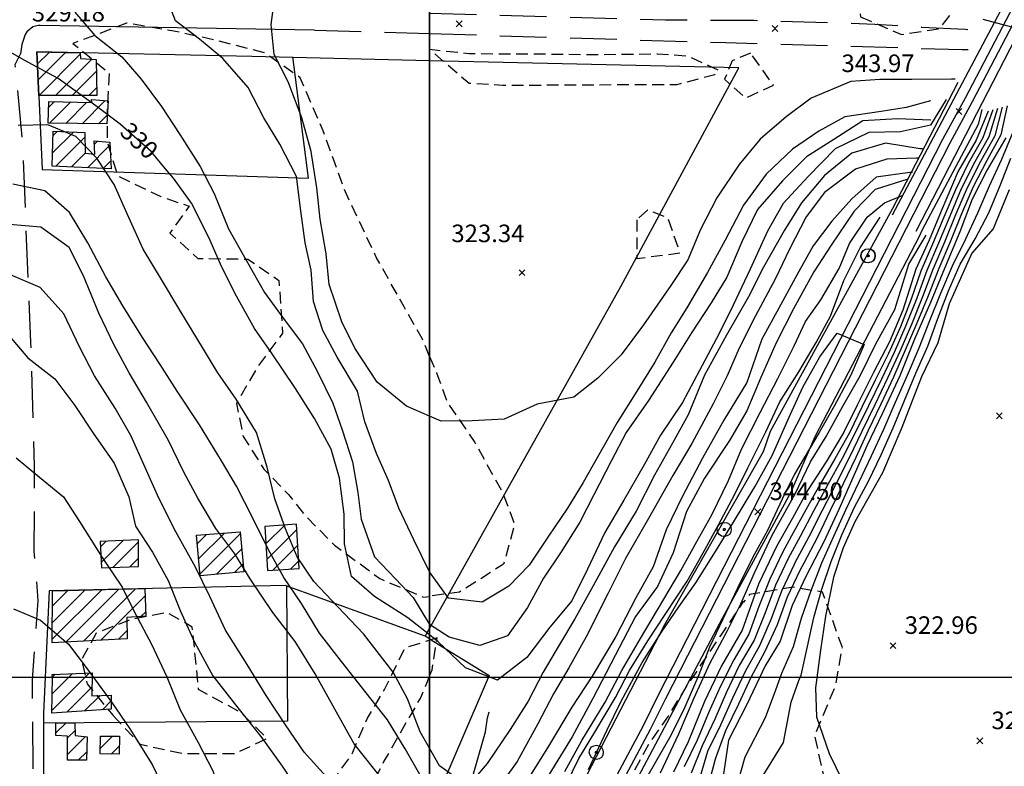
# Model space of a CAD drawing. Extents: x 733193 to 739553, y 5763255 to 5771990.
# Drawn here: x 737141 to 737351, y 5768214 to 5768373 of the extents above; entities that cross this region are included whole.
import ezdxf

# ---------------------------------------------------------------- set-up
doc = ezdxf.new("R2010")
doc.units = 0
doc.header["$LTSCALE"] = 2.5
doc.header["$MEASUREMENT"] = 0
for name, pattern in [('T01', [10000, 10000]), ('T20', [1.5, 1, -0.5]), ('T50', [6, 4, -2])]:
    doc.linetypes.add(name, pattern=pattern)
for name, color, linetype in [('ACHURADO_CONSTRUCCION', 251, 'CONTINUOUS'), ('CERCOS', 9, 'CONTINUOUS'), ('CONSTRUCCION', 243, 'CONTINUOUS'), ('CORTE_O_ESCARPA', 22, 'CONTINUOUS'), ('COTAS_DE_ELEVACION', 7, 'CONTINUOUS'), ('CURVA_DE_NIVEL_INDICE', 23, 'CONTINUOUS'), ('CURVA_DE_NIVEL_SECUND', 53, 'CONTINUOUS'), ('LINEA_FERREA', 245, 'CONTINUOUS'), ('MALLA_UTM_Y_COORD', 21, 'CONTINUOUS'), ('POSTES', 40, 'CONTINUOUS'), ('PUENTE_ALCANTARILLA', 35, 'CONTINUOUS'), ('RED_VIAL_DE_TIERRA', 20, 'CONTINUOUS'), ('RED_VIAL_PAVIMENTADA', 1, 'CONTINUOUS'), ('REGUERO', 144, 'CONTINUOUS'), ('ROTULO_DE_CURVAS', 41, 'CONTINUOUS'), ('VEGETACION', 122, 'CONTINUOUS')]:
    doc.layers.add(name, color=color, linetype=linetype)

# ---------------------------------------------------------------- blocks, each defined once
blk = doc.blocks.new('COD028', base_point=(733316.9, 5768141.97))
at = {"layer": 'POSTES'}
for points in [[(733316.9384, 5768140.4517), (733316.3354, 5768140.5561), (733315.8434, 5768140.8849), (733315.4813, 5768141.4981), (733315.3808, 5768142.0441), (733315.529, 5768142.6177), (733315.8785, 5768143.1271), (733316.3771, 5768143.3857), (733316.9654, 5768143.482), (733317.5255, 5768143.3716), (733317.9941, 5768143.0653), (733318.2995, 5768142.5121), (733318.3922, 5768141.9814), (733318.2902, 5768141.3601), (733318.0154, 5768140.9044), (733317.5357, 5768140.5819)], [(733316.9219, 5768142.1638), (733316.9927, 5768142.1506), (733317.0512, 5768142.1221), (733317.0776, 5768142.0717), (733317.1046, 5768142.0009), (733317.1184, 5768141.9451), (733317.11, 5768141.886), (733317.0815, 5768141.8287), (733317.0473, 5768141.7918), (733316.9798, 5768141.7819), (733316.9048, 5768141.7591), (733316.8241, 5768141.7822), (733316.753, 5768141.8053), (733316.7221, 5768141.8326), (733316.7107, 5768141.886), (733316.7095, 5768141.937), (733316.7191, 5768142.0447), (733316.7551, 5768142.1098), (733316.792, 5768142.1365), (733316.8319, 5768142.1506), (733316.8694, 5768142.1596)]]:
    blk.add_lwpolyline(points, close=True, dxfattribs=at)
blk = doc.blocks.new('COD010', base_point=(733346.87, 5768119.91))
at = {"layer": 'COTAS_DE_ELEVACION'}
for p, q in [((733346.245, 5768119.285), (733347.495, 5768120.535)), ((733346.245, 5768120.535), (733347.495, 5768119.285))]:
    blk.add_line(p, q, dxfattribs=at)

msp = doc.modelspace()

# ---------------------------------------------------------------- linework, layer by layer
at = {"layer": 'ACHURADO_CONSTRUCCION', "linetype": 'T01'}
for points in [[(737144.57, 5768363.78), (737147.14, 5768366.35)], [(737144.73, 5768360.4), (737150.6, 5768366.27)], [(737144.96, 5768357.09), (737153.73, 5768365.87)], [(737148.48, 5768357.08), (737156.23, 5768364.83)], [(737152.01, 5768357.07), (737157.19, 5768362.26)], [(737155.54, 5768357.06), (737157.26, 5768358.79)], [(737146.99, 5768354.52), (737148.26, 5768355.79)], [(737147.14, 5768351.14), (737151.71, 5768355.7)], [(737150.64, 5768351.1), (737155.16, 5768355.62)], [(737154.14, 5768351.06), (737159.06, 5768355.99)], [(737157.64, 5768351.03), (737159.51, 5768352.9)], [(737147.83, 5768344.83), (737152.28, 5768349.28)], [(737147.91, 5768348.44), (737148.89, 5768349.43)], [(737148.51, 5768341.97), (737154.75, 5768348.21)], [(737155.25, 5768341.65), (737160.05, 5768346.45)], [(737156.76, 5768346.69), (737157.4, 5768347.33)], [(737151.88, 5768341.81), (737154.8, 5768344.73)], [(737158.62, 5768341.48), (737160.22, 5768343.08)], [(737193.35, 5768261.32), (737197.38, 5768265.36)], [(737193.56, 5768257.99), (737199.96, 5768264.4)], [(737158.04, 5768260.73), (737159.18, 5768261.87)], [(737158.19, 5768257.35), (737162.88, 5768262.04)], [(737160.68, 5768256.3), (737166.18, 5768261.8)], [(737178.73, 5768261.37), (737180.71, 5768263.35)], [(737179.01, 5768258.12), (737184.54, 5768263.65)], [(737179.29, 5768254.86), (737187.89, 5768263.46)], [(737182.8, 5768254.84), (737188.19, 5768260.22)], [(737194.82, 5768255.72), (737200.16, 5768261.07)], [(737164.35, 5768256.43), (737166.18, 5768258.27)], [(737198.59, 5768255.95), (737200.37, 5768257.74)], [(737186.69, 5768255.19), (737188.48, 5768256.98)], [(737147.76, 5768240.99), (737158.32, 5768251.55)], [(737147.78, 5768244.55), (737154.7, 5768251.46)], [(737147.81, 5768248.11), (737151.08, 5768251.38)], [(737150.67, 5768240.36), (737161.94, 5768251.63)], [(737154.41, 5768240.57), (737165.56, 5768251.72)], [(737158.15, 5768240.77), (737167.61, 5768250.23)], [(737166.77, 5768245.86), (737167.72, 5768246.81)], [(737161.89, 5768240.98), (737163.73, 5768242.81)], [(737147.7, 5768225.76), (737155.74, 5768233.81)], [(737147.74, 5768229.34), (737152.05, 5768233.65)], [(737147.78, 5768232.92), (737148.35, 5768233.49)], [(737150.87, 5768225.4), (737156.23, 5768230.76)], [(737154.67, 5768225.66), (737157.97, 5768228.96)], [(737158.46, 5768225.92), (737160.35, 5768227.81)], [(737148.54, 5768220.96), (737150.65, 5768223.08)], [(737151.03, 5768216.38), (737154.83, 5768220.19)], [(737151.05, 5768219.94), (737152.62, 5768221.51)], [(737158.01, 5768217.67), (737160.6, 5768220.26)], [(737160.33, 5768216.46), (737162.1, 5768218.23)], [(737153.32, 5768215.14), (737155.13, 5768216.94)]]:
    msp.add_lwpolyline(points, dxfattribs=at)
at = {"layer": 'CERCOS'}
for points in [[(737228.31, 5768364.5, 327.38), (737190.35, 5768365.38, 327.38), (737144.45, 5768366.41, 332.59), (737145.64, 5768341.26, 334.67), (737202.48, 5768339.41, 328.57), (737199.09, 5768365.34, 326.38)], [(737228.31, 5768243.26, 323.66), (737269.17, 5768316.31, 323.66), (737294.34, 5768362.97, 323.7), (737228.31, 5768364.5, 327.38)], [(737228.31, 5768241.05, 332.04), (737227.39, 5768241.61, 332.8), (737197.45, 5768252.47, 336.3), (737147.1, 5768251.28, 344.81), (737145.89, 5768225.17, 346.94), (737145.92, 5768193.54, 348), (737146.41, 5768150.28, 349.57), (737156.35, 5768149.06, 349.19), (737165.76, 5768148.78, 348.45), (737174.67, 5768141.21, 348.41), (737192.54, 5768129.15, 348.29), (737205.11, 5768150.51, 347.14), (737185.92, 5768160.43, 347.33)], [(737197.75, 5768252.36, 336.59), (737197.99, 5768223.44, 341.1), (737145.9, 5768223.04, 346.3)], [(737227.39, 5768241.61, 332.8), (737228.31, 5768243.26, 323.66)], [(737228.31, 5768241.05, 332.04), (737241.04, 5768233.26, 332.04), (737228.31, 5768203.51, 338.21)]]:
    msp.add_polyline3d(points, dxfattribs=at)
at = {"layer": 'CONSTRUCCION', "linetype": 'T01'}
for points in [[(737157.14, 5768364.77, 332.04), (737157.3, 5768357.06, 332.69), (737144.89, 5768357.09, 332.83), (737144.45, 5768366.41, 332.59), (737153.71, 5768366.2, 332.4), (737153.79, 5768364.98, 332.69), (737157.14, 5768364.77, 332.04)], [(737159.71, 5768355.94, 332.71), (737159.39, 5768351.01, 332.92), (737146.86, 5768351.14, 333.51), (737147.04, 5768355.82, 333.24), (737156.24, 5768355.59, 333.37), (737156.17, 5768356.19, 333.36), (737159.71, 5768355.94, 332.71)], [(737147.93, 5768349.47, 334.85), (737154.74, 5768349.18, 334.32), (737154.78, 5768344.73, 334.8), (737156.83, 5768344.58, 334.24), (737156.74, 5768347.38, 333.97), (737160.02, 5768347.13, 333.61), (737160.31, 5768341.4, 333.79), (737147.77, 5768342.01, 335.95), (737147.93, 5768349.47, 334.85)], [(737187.85, 5768263.9, 338.77), (737188.63, 5768255.36, 338.95), (737188.56, 5768255.36, 338.95), (737179.32, 5768254.52, 339.25), (737178.58, 5768263.19, 338.74), (737187.85, 5768263.9, 338.77)], [(737193.12, 5768265.06, 336.95), (737193.7, 5768255.65, 336.93), (737200.47, 5768256.07, 336.09), (737199.89, 5768265.53, 335.46), (737193.12, 5768265.06, 336.95)], [(737166.18, 5768262.19, 342.78), (737157.99, 5768261.82, 342.89), (737158.24, 5768256.21, 342.9), (737166.18, 5768256.5, 342.9), (737166.18, 5768262.19, 342.78)], [(737167.69, 5768251.77, 344.36), (737167.56, 5768251.76, 344.36), (737167.75, 5768245.93, 344.62), (737163.67, 5768245.62, 344.9), (737163.76, 5768241.08, 345.79), (737147.75, 5768240.2, 346.29), (737147.83, 5768251.3, 345.55), (737167.69, 5768251.77, 344.36)], [(737156.26, 5768233.83, 346.73), (737156.21, 5768228.9, 347.08), (737160.35, 5768229.05, 347.14), (737160.36, 5768226.05, 347.14), (737147.69, 5768225.18, 347.56), (737147.79, 5768232.86, 347.07), (737147.72, 5768233.46, 346.72), (737156.26, 5768233.83, 346.73)], [(737155.19, 5768220.15, 348.48), (737155.09, 5768215.14, 348.48), (737151.02, 5768215.14, 348.27), (737151.05, 5768220.26, 347.93), (737148.55, 5768220.38, 347.77), (737148.5, 5768223.06, 347.2), (737152.57, 5768223.09, 347.01), (737152.65, 5768220.4, 347.36), (737155.19, 5768220.15, 348.48)], [(737162.13, 5768220.25, 347.69), (737162.08, 5768216.44, 348.39), (737157.99, 5768216.49, 348.49), (737158.05, 5768220.29, 347.69), (737162.13, 5768220.25, 347.69)]]:
    msp.add_polyline3d(points, close=True, dxfattribs=at)
at = {"layer": 'CORTE_O_ESCARPA'}
for points in [[(737228.31, 5768148.83, 345.01), (737251.51, 5768191.84, 345.01), (737278.51, 5768244.12, 344.38), (737299.6, 5768281.08, 344.03), (737301.11, 5768285.43, 344), (737327.15, 5768332.9, 342.83), (737341.15, 5768359.95, 342.34)], [(737346.19, 5768354.09, 342.6), (737345.41, 5768350.88, 342.72), (737333.45, 5768328.39, 343.23), (737332.85, 5768326.98, 343.23), (737310.59, 5768284.21, 344.1), (737305.39, 5768272.22, 344.39), (737290.78, 5768245.38, 344.99), (737258.54, 5768184.59, 345.86), (737231.33, 5768131.71, 346.61), (737228.31, 5768125.94, 346.07)]]:
    msp.add_polyline3d(points, dxfattribs=at)
at = {"layer": 'CURVA_DE_NIVEL_INDICE'}
for points, elevation in [([(737228.31, 5768241.88), (737223.67, 5768245.52), (737216.58, 5768250.1), (737211.61, 5768254.35), (737210.18, 5768261.35), (737210.08, 5768267.7), (737209.1, 5768275.37), (737207.27, 5768281.57), (737203.77, 5768288.1), (737199.66, 5768294.49), (737194.55, 5768302.15), (737190.92, 5768307.33), (737187.09, 5768314.2), (737183.98, 5768320.39), (737181.22, 5768326.72), (737177.51, 5768334.11), (737173.62, 5768339.44), (737171.88, 5768341.51), (737168.85, 5768345.09), (737162.35, 5768350.87), (737162.24, 5768350.95), (737157.06, 5768354.85), (737149.02, 5768360.69), (737141.79, 5768364.59), (737135.37, 5768368.23)], 330), ([(737338.57, 5768356.21), (737335.28, 5768350.72), (737328.82, 5768349.34), (737322.06, 5768349.14), (737314.89, 5768345.66), (737309.11, 5768339.76), (737303.8, 5768333.99), (737300.43, 5768328.1), (737296.73, 5768320), (737293.11, 5768312.3), (737290.14, 5768306.28), (737285.97, 5768298.38), (737282.27, 5768291.55), (737277.58, 5768284.52), (737274.14, 5768278.22), (737269.77, 5768270.66), (737265.73, 5768263.76), (737262.04, 5768255.93), (737258.68, 5768249.16), (737253.97, 5768243.54), (737249.06, 5768237.04), (737242.82, 5768232.26), (737236, 5768234.83), (737230.17, 5768240.42), (737228.31, 5768241.88)], 330), ([(737347.53, 5768353.7), (737345.02, 5768347.55), (737341.12, 5768340.92), (737337.5, 5768332.35), (737334.93, 5768326.19), (737332.09, 5768319.97), (737329.33, 5768311.27), (737326.5, 5768304.45), (737323.06, 5768297.96), (737319.57, 5768290.93), (737316.73, 5768285.17), (737312.96, 5768278.87), (737309.12, 5768272.92), (737305.81, 5768266.82), (737302.37, 5768260.79), (737298.55, 5768252.7), (737295.07, 5768242.93), (737290.64, 5768235.3), (737287.01, 5768227.67), (737283.52, 5768219.04), (737280.41, 5768212.61)], 340), ([(737351.36, 5768348.04), (737347.33, 5768341.21), (737344.16, 5768334.92), (737341.52, 5768327.96), (737337.89, 5768319.26), (737335.26, 5768312.84), (737331.84, 5768305.02), (737328.67, 5768297.19), (737324.92, 5768289.09), (737321.75, 5768282.39), (737319.18, 5768276.57), (737315.68, 5768268.67), (737312.45, 5768261.78), (737308.62, 5768254.34), (737305.72, 5768248.19), (737303.16, 5768240.57), (737299.94, 5768235.29), (737296.05, 5768227.04), (737292.15, 5768219.39), (737291, 5768211.75)], 330), ([(737257.2, 5768212.7), (737260.83, 5768219.33), (737265.8, 5768227.5), (737269.36, 5768234.26), (737273.33, 5768241.16), (737278.35, 5768249.53), (737281.92, 5768255.62), (737285.36, 5768261.85), (737288.6, 5768267.54), (737292.16, 5768274.84), (737294.93, 5768281.59), (737298.89, 5768289.36), (737302.66, 5768296.65), (737306.13, 5768303.63), (737308.54, 5768308.83), (737311.84, 5768313.41), (737315.74, 5768320.14), (737317.97, 5768325.48), (737321.76, 5768331.11), (737325.44, 5768334.19), (737329.4, 5768335.79)], 340), ([(737138.16, 5768306.28), (737142.53, 5768301.09), (737148.28, 5768296.57), (737152.58, 5768290.86), (737156.62, 5768284.73), (737160.99, 5768278.55), (737164.1, 5768271.35), (737165.53, 5768265.08), (737169.16, 5768259.55), (737172.52, 5768253.49), (737175.1, 5768247.09), (737178.13, 5768240.36), (737182.04, 5768233.18), (737187.68, 5768225.99), (737192.32, 5768220.2), (737196.82, 5768213.88), (737201.19, 5768207.36), (737204.16, 5768200.22), (737206.4, 5768192.89), (737213.22, 5768190.65), (737220.69, 5768190.49), (737228.31, 5768189.72)], 340)]:
    msp.add_lwpolyline(points, dxfattribs=dict(at, elevation=elevation))
at = {"layer": 'CURVA_DE_NIVEL_SECUND'}
for points, elevation in [([(737228.31, 5768255.37), (737228.22, 5768255.5), (737224.92, 5768262.22), (737221.75, 5768268.95), (737219.52, 5768274.89), (737216.95, 5768280.61), (737214.51, 5768287.41), (737212.94, 5768293.95), (737208.61, 5768301.17), (737205.52, 5768306.92), (737203.53, 5768313.09), (737203.01, 5768319.79), (737201.75, 5768325.64), (737200.81, 5768332.44), (737199.87, 5768339.77), (737196.32, 5768346.7), (737192.9, 5768352.28), (737189.59, 5768358.81), (737184.15, 5768365), (737179.19, 5768369.11), (737174.1, 5768373.02), (737171.54, 5768379.69)], 326), ([(737228.31, 5768288.62), (737223.37, 5768290.73), (737217.14, 5768295.84), (737212.37, 5768303.1), (737209.6, 5768308.77), (737206.89, 5768316.69), (737206.25, 5768323.23), (737204.94, 5768330.64), (737204.25, 5768337.38), (737203, 5768345.13), (737201.03, 5768352.32), (737198.13, 5768359.99), (737195.16, 5768365.85), (737194.46, 5768372.26), (737195.35, 5768378.74)], 324), ([(737152.55, 5768374.86), (737156.84, 5768369.87), (737162.6, 5768365.36), (737166.77, 5768360.57), (737171.07, 5768354.71), (737175.03, 5768348.73), (737179.34, 5768341.94), (737182.31, 5768336.14), (737185.41, 5768328.62), (737189.19, 5768321.89), (737193.09, 5768315.02), (737197.06, 5768309.56), (737201.15, 5768304.05), (737204.31, 5768298.18), (737207.68, 5768291.39), (737209.65, 5768285.68), (737211.85, 5768278.88), (737213, 5768272.29), (737213.73, 5768266.64), (737216.55, 5768258.59), (737221.05, 5768253.88), (737224.82, 5768249.91), (737228.31, 5768244.11)], 328), ([(737346.44, 5768373.41), (737352.57, 5768371.75)], 322), ([(737340.48, 5768360.54), (737339.75, 5768360.54), (737331.28, 5768360.5), (737324.4, 5768360.47), (737318.21, 5768360.04), (737309.75, 5768356.52), (737304.44, 5768352.49), (737298.92, 5768347.72), (737294.41, 5768342.35), (737289.65, 5768335.25), (737286.14, 5768328.43), (737283.44, 5768322.01), (737279.8, 5768316.51), (737273.98, 5768308.07), (737269.21, 5768301.7), (737264.23, 5768296.74), (737259.12, 5768292.64), (737251.25, 5768291.2), (737244.27, 5768287.97), (737237.39, 5768287.59), (737230.79, 5768287.56), (737228.31, 5768288.62)], 324), ([(737335.25, 5768355.94), (737330.04, 5768354.49), (737324.71, 5768353.66), (737316.98, 5768352.49), (737311.39, 5768349.45), (737305.8, 5768345.62), (737300.16, 5768340.31), (737295.33, 5768333.68), (737291.43, 5768326.18), (737287.66, 5768319.29), (737283.23, 5768311.72), (737279.86, 5768306.43), (737276.42, 5768300.13), (737272.58, 5768293.91), (737268.35, 5768287.28), (737264.19, 5768279.84), (737261.08, 5768274.42), (737257.77, 5768268.93), (737253.73, 5768262.97), (737249.57, 5768256.8), (737245.25, 5768252.31), (737239.53, 5768248.87), (737232.32, 5768249.71), (737228.31, 5768255.37)], 326), ([(737349.55, 5768354.27), (737347.7, 5768348.25), (737344.62, 5768342.77), (737341.82, 5768337.13), (737339.36, 5768331.33), (737336.97, 5768325.51), (737334.43, 5768319.74), (737332.33, 5768313.8), (737330.01, 5768307.95), (737327.51, 5768302.17), (737324.76, 5768296.5), (737322.02, 5768290.82), (737319.27, 5768285.15), (737316.37, 5768279.56), (737313.36, 5768274.03), (737310.37, 5768268.49), (737307.44, 5768262.91), (737304.87, 5768258.21), (737302.18, 5768252.51), (737299.93, 5768246.64), (737297.61, 5768240.8), (737294.41, 5768235.37), (737291.7, 5768229.69), (737289.18, 5768223.91), (737286.52, 5768218.21), (737284.16, 5768212.38)], 336), ([(737350.57, 5768354.55), (737348.98, 5768348.46), (737345.95, 5768342.96), (737343.08, 5768337.36), (737340.6, 5768331.57), (737338.24, 5768325.73), (737335.74, 5768319.94), (737333.52, 5768314.05), (737331.16, 5768308.21), (737328.7, 5768302.41), (737326.05, 5768296.69), (737323.35, 5768291), (737320.62, 5768285.32), (737317.85, 5768279.67), (737315.01, 5768274.05), (737312.12, 5768268.45), (737309.28, 5768262.83), (737306.31, 5768257.27), (737306.12, 5768256.92), (737303.43, 5768251.22), (737301.24, 5768245.32), (737298.77, 5768239.56), (737295.65, 5768234.09), (737292.96, 5768228.39), (737290.4, 5768222.64), (737287.63, 5768216.98), (737285.89, 5768210.93)], 334), ([(737351.58, 5768354.84), (737350.25, 5768348.68), (737347.27, 5768343.16), (737344.35, 5768337.59), (737341.84, 5768331.82), (737339.51, 5768325.96), (737337.05, 5768320.16), (737334.73, 5768314.31), (737332.32, 5768308.49), (737329.86, 5768302.69), (737327.35, 5768296.91), (737324.68, 5768291.2), (737321.97, 5768285.51), (737319.29, 5768279.81), (737316.6, 5768274.12), (737313.86, 5768268.45), (737311.12, 5768262.78), (737308.19, 5768257.19), (737307.37, 5768255.63), (737304.68, 5768249.93), (737302.55, 5768244.01), (737299.91, 5768238.33), (737296.9, 5768232.8), (737294.24, 5768227.09), (737291.5, 5768221.42), (737289.33, 5768215.56), (737287.7, 5768209.5)], 332), ([(737335.33, 5768351.84), (737328.18, 5768352.07), (737320.78, 5768351.64), (737314.6, 5768347.66), (737308.75, 5768343.97), (737303.64, 5768338.86), (737298.33, 5768332.76), (737294.97, 5768325.86), (737291.74, 5768318.31), (737288.43, 5768312.81), (737284.26, 5768306.38), (737280.29, 5768300.15), (737275.06, 5768291.98), (737270.3, 5768285.09), (737267.06, 5768278.99), (737263.36, 5768271.83), (737260.39, 5768266), (737256.42, 5768259.63), (737252.65, 5768254.01), (737249.21, 5768247.72), (737244.97, 5768241.69), (737239.04, 5768239.66), (737232.5, 5768241.43), (737228.31, 5768244.11)], 328), ([(737348.54, 5768353.98), (737346.43, 5768348.05), (737343.31, 5768342.58), (737340.58, 5768336.92), (737338.13, 5768331.11), (737335.7, 5768325.3), (737333.15, 5768319.54), (737331.15, 5768313.57), (737328.87, 5768307.7), (737326.3, 5768301.95), (737323.47, 5768296.32), (737320.69, 5768290.67), (737317.93, 5768285.01), (737314.85, 5768279.51), (737311.66, 5768274.08), (737308.6, 5768268.57), (737305.6, 5768263.04), (737303.62, 5768259.5), (737300.93, 5768253.8), (737298.62, 5768247.95), (737296.44, 5768242.05), (737293.27, 5768236.6), (737290.45, 5768230.98), (737287.88, 5768225.22), (737285.42, 5768219.43), (737282.69, 5768213.75)], 338), ([(737228.31, 5768217.68), (737226.27, 5768221.23), (737223.63, 5768228.24), (737220.53, 5768233.96), (737214.22, 5768242.14), (737208.71, 5768247.86), (737203.63, 5768253.33), (737200.07, 5768258.59), (737197.52, 5768264.53), (737195.25, 5768270.96), (737193.61, 5768277.7), (737191.37, 5768285.1), (737187, 5768292.22), (737183.1, 5768297.88), (737178.66, 5768305.28), (737175.23, 5768310.86), (737170.85, 5768318.12), (737167.16, 5768324.25), (737163.78, 5768331.78), (737161.01, 5768338.1), (737157.25, 5768343.7), (737152.82, 5768348.35), (737146.8, 5768350.8), (737140.46, 5768350.7)], 332), ([(737293.85, 5768209.3), (737295.69, 5768215.86), (737299.99, 5768224.25), (737302.25, 5768230.19), (737303.53, 5768233.73), (737306.02, 5768239.41), (737307.71, 5768245.47), (737309.79, 5768251.39), (737312.08, 5768257.25), (737314.62, 5768263.01), (737317.23, 5768268.74), (737319.97, 5768274.42), (737322.68, 5768280.1), (737325.27, 5768285.85), (737327.81, 5768291.61), (737330.33, 5768297.38), (737332.81, 5768303.18), (737335.13, 5768309.03), (737337.48, 5768314.88), (737339.95, 5768320.67), (737342.74, 5768326.32), (737345.37, 5768332.01), (737347.86, 5768337.79), (737350.5, 5768343.51), (737352.88, 5768349.3)], 328), ([(737333.55, 5768345.68), (737333.03, 5768345.68), (737325.61, 5768346.91), (737318.42, 5768344.74), (737312.64, 5768339.97), (737307.74, 5768334.15), (737304.1, 5768328.32), (737299.6, 5768320.41), (737296.37, 5768314.05), (737291.67, 5768305.88), (737286.98, 5768297.38), (737283.48, 5768288.88), (737280.18, 5768282.85), (737276.34, 5768276.03), (737272.39, 5768268.33), (737267.76, 5768260.7), (737263.2, 5768252.4), (737259.3, 5768245.3), (737256.06, 5768239.87), (737252.55, 5768233.91), (737249.38, 5768227.76), (737245.54, 5768221.66), (737240.58, 5768214.42), (737236.46, 5768209.6), (737230.44, 5768213.97), (737228.31, 5768217.68)], 332), ([(737332.7, 5768343.68), (737332.23, 5768343.68), (737325.9, 5768343.51), (737319.24, 5768341.35), (737312.6, 5768336.37), (737308.68, 5768331.14), (737305.12, 5768324.24), (737302.15, 5768318.03), (737297.85, 5768309.86), (737294.42, 5768303.09), (737291.85, 5768297.2), (737288.88, 5768291.24), (737284.31, 5768282.74), (737280.21, 5768275.92), (737275.07, 5768266.74), (737270.17, 5768258.23), (737266.47, 5768250.81), (737261.72, 5768241.5), (737258.01, 5768234.88), (737254.78, 5768229.32), (737251.41, 5768222.89), (737246.98, 5768214.85), (737241.95, 5768207.81)], 334), ([(737298.97, 5768210.94), (737303.89, 5768218.93), (737305.52, 5768227.53), (737307.13, 5768232.17), (737307.64, 5768233.3), (737309.02, 5768239.43), (737310.32, 5768245.59), (737312.03, 5768251.63), (737314.06, 5768257.58), (737316.38, 5768263.43), (737319.05, 5768269.14), (737322.02, 5768274.69), (737324.72, 5768280.38), (737327.26, 5768286.14), (737329.67, 5768291.96), (737332.09, 5768297.78), (737334.68, 5768303.52), (737336.79, 5768309.45), (737339.06, 5768315.33), (737341.6, 5768321.09), (737344.79, 5768326.5), (737347.7, 5768332.03), (737350.12, 5768337.84), (737352.41, 5768343.7)], 326), ([(737331.38, 5768340.6), (737330.84, 5768340.6), (737323.65, 5768339.62), (737318.47, 5768335), (737314.22, 5768330.23), (737310.18, 5768324.94), (737306.81, 5768318.85), (737302.84, 5768311.68), (737299.21, 5768305.05), (737296.06, 5768295.76), (737291.16, 5768287.72), (737286.61, 5768279.62), (737282.31, 5768271.52), (737278.82, 5768264.35), (737276.05, 5768256.46), (737272.35, 5768249.84), (737268.05, 5768241.54), (737263.03, 5768233.1), (737258.66, 5768226.47), (737253.71, 5768218.16), (737249.6, 5768211.53)], 336), ([(737228.31, 5768209.18), (737227.12, 5768210.56), (737223.08, 5768217.54), (737219.32, 5768223.74), (737214.75, 5768229.53), (737209.5, 5768236.24), (737204.8, 5768242.23), (737200.97, 5768248.63), (737197.21, 5768254.14), (737193.91, 5768260.07), (737190.67, 5768266.67), (737187.1, 5768273.66), (737183.87, 5768279.06), (737179.16, 5768286.72), (737174.45, 5768293.96), (737170.82, 5768299.63), (737167.06, 5768305.42), (737162.82, 5768312.14), (737159.18, 5768318.33), (737155.34, 5768325.6), (737151.44, 5768332.12), (737146.21, 5768336.7), (737139.33, 5768338.14)], 334), ([(737330.42, 5768339.21), (737323.47, 5768337.02), (737318.95, 5768332.39), (737314.05, 5768325.09), (737310.35, 5768319.4), (737305.98, 5768311.5), (737302.29, 5768304.27), (737299.06, 5768296.84), (737296.05, 5768289.74), (737292.32, 5768283.39), (737287.02, 5768275.35), (737283.13, 5768268.25), (737280.28, 5768259.43), (737277, 5768252.26), (737272.3, 5768245.83), (737267.94, 5768237.52), (737263.18, 5768228.35), (737258.77, 5768220.12), (737253.8, 5768212.02)], 338), ([(737352.07, 5768336.95), (737348.6, 5768328.61), (737344.08, 5768323.39), (737339.22, 5768312.62), (737336.78, 5768304.28), (737333.31, 5768296.98), (737329.14, 5768286.21), (737324.97, 5768276.48), (737319.06, 5768266.06), (737316.63, 5768260.5), (737314.54, 5768254.24), (737312.81, 5768245.9), (737311.76, 5768238.6), (737310.72, 5768230.61), (737310.94, 5768224.43), (737313.59, 5768216.55), (737316.45, 5768210.71), (737320.17, 5768204.94), (737330.3, 5768198.85), (737342.06, 5768199.09), (737352.32, 5768201.06)], 324), ([(737256.16, 5768207.35), (737260.18, 5768215.51), (737263.62, 5768221.14), (737267.99, 5768228.51), (737270.96, 5768234.27), (737274.94, 5768240.64), (737278.57, 5768246.26), (737283.27, 5768253.36), (737286.71, 5768259.39), (737290.01, 5768265.42), (737293.38, 5768271.83), (737296.28, 5768277.59), (737300.12, 5768285.29), (737303.09, 5768291.65), (737307.12, 5768298.08), (737310.83, 5768304.31), (737313.93, 5768309.93), (737316.74, 5768317.6), (737320.22, 5768324.56), (737324.52, 5768331.11)], 342), ([(737228.31, 5768199.27), (737223.69, 5768203.79), (737218.52, 5768210.64), (737212.2, 5768218.62), (737208.43, 5768225.42), (737203.92, 5768233.61), (737199.61, 5768240.47), (737194.84, 5768246.65), (737190, 5768253.84), (737186.77, 5768259.24), (737182.67, 5768264.62), (737178.84, 5768271.09), (737175.88, 5768276.61), (737172.57, 5768283.41), (737167.86, 5768291.6), (737164.16, 5768297.86), (737160.99, 5768303.78), (737157.69, 5768310.58), (737154.44, 5768318.58), (737151.4, 5768324.64), (737145.31, 5768328.95), (737138.64, 5768329.52)], 336), ([(737277.62, 5768212.46), (737281.51, 5768220.76), (737284.81, 5768228.46), (737288.17, 5768235.82), (737291.94, 5768242.85), (737294.77, 5768248.54), (737297.67, 5768255.16), (737301.43, 5768263.19), (737306.39, 5768272.03), (737309.63, 5768278.86), (737313, 5768284.29), (737316.5, 5768290.72), (737320.2, 5768297.2), (737323.56, 5768304.03), (737327.6, 5768311.4), (737330.63, 5768321.05), (737334.32, 5768327.26)], 342), ([(737228.31, 5768192.78), (737225.69, 5768194.66), (737220.32, 5768197.9), (737214.69, 5768201.01), (737210.34, 5768206.47), (737206.24, 5768211.65), (737201.53, 5768216.84), (737197.57, 5768222.7), (737193.41, 5768228.95), (737189.37, 5768235.61), (737184.72, 5768242.94), (737181.41, 5768250.07), (737178.31, 5768256.39), (737174.14, 5768263.92), (737170.5, 5768271.11), (737167.59, 5768277.65), (737164.56, 5768284.44), (737161.19, 5768290.3), (737156.76, 5768297.22), (737153.59, 5768303.41), (737150.21, 5768310.48), (737145.18, 5768316.07), (737138.83, 5768318.77)], 338), ([(737262.27, 5768213.12), (737266.16, 5768221.49), (737269.2, 5768227.78), (737273.69, 5768236.02), (737277.79, 5768242.45), (737281.5, 5768247.87), (737285.14, 5768253.03), (737289.38, 5768259.73), (737293.21, 5768265.96), (737297.77, 5768273.53), (737301.48, 5768280.22), (737305.36, 5768289.05), (737308.01, 5768294.81), (737311.64, 5768301.24), (737315.35, 5768306.33), (737321.1, 5768303.89), (737318.27, 5768297.33), (737314.7, 5768290.71), (737311.46, 5768285.13), (737306.24, 5768276.22), (737303.58, 5768270.9), (737300.43, 5768264.19), (737297.26, 5768258.37), (737294.02, 5768251.87), (737290.92, 5768245.25), (737288.08, 5768239.3), (737285.78, 5768233.34), (737282.81, 5768226.45), (737279.84, 5768220.42), (737274.62, 5768211.38)], 344), ([(737140.04, 5768279.71), (737145.06, 5768275.6), (737150.16, 5768271.35), (737153.58, 5768266.09), (737158.43, 5768258.43), (737162.72, 5768252.11), (737165.49, 5768246.45), (737168.93, 5768239.92), (737172.23, 5768232.92), (737175.07, 5768225.93), (737178.91, 5768218.93), (737181.94, 5768213), (737185.05, 5768205.14), (737187.69, 5768199.01), (737191.52, 5768192.68), (737196.23, 5768184.76), (737198.94, 5768177.96), (737203.31, 5768172.44), (737209.56, 5768176.74), (737213.87, 5768181.84), (737218.97, 5768187.28), (737226.36, 5768188.91), (737228.31, 5768188.02)], 342), ([(737139.47, 5768247.46), (737145.22, 5768245.02), (737151.25, 5768239.9), (737155.22, 5768234.64), (737160.45, 5768227.46), (737164.35, 5768221.87), (737169.07, 5768214.21), (737172.5, 5768207.09), (737175.95, 5768199.36), (737178.58, 5768193.16), (737180.56, 5768185.55), (737182.39, 5768177.88), (737183.43, 5768171.68), (737185.06, 5768164.88), (737188.5, 5768159.15), (737195.31, 5768156.78), (737201.72, 5768156.74), (737206.5, 5768161.38), (737209.67, 5768167.86), (737213.04, 5768174.02), (737215.61, 5768180.18), (737218.91, 5768185.68), (737225.84, 5768186.98), (737228.31, 5768186.08)], 344)]:
    msp.add_lwpolyline(points, dxfattribs=dict(at, elevation=elevation))
at = {"layer": 'LINEA_FERREA'}
for points in [[(737228.31, 5768133.38, 348.04), (737244.84, 5768164.31, 346.76), (737275.5, 5768221.74, 345.16), (737278.73, 5768228.32, 344.66), (737339.42, 5768346.99, 343.48), (737344.22, 5768355.79, 342.8), (737379.03, 5768422.33, 342.87), (737410.52, 5768482.93, 342.87)], [(737228.31, 5768136.99, 348.04), (737243.34, 5768165.11, 346.76), (737273.98, 5768222.52, 345.16), (737277.21, 5768229.08, 344.66), (737337.91, 5768347.78, 343.48), (737342.72, 5768356.59, 342.8), (737377.52, 5768423.12, 342.87), (737408.68, 5768482.88, 342.87)]]:
    msp.add_polyline3d(points, dxfattribs=at)
at = {"layer": 'MALLA_UTM_Y_COORD'}
for points in [[(735228.31, 5768482.88), (737228.31, 5768482.88), (737228.31, 5766732.88), (735228.31, 5766732.88)], [(737228.31, 5768482.88), (739228.31, 5768482.88), (739228.31, 5766732.88), (737228.31, 5766732.88)]]:
    msp.add_lwpolyline(points, close=True, dxfattribs=at)
for points in [[(735228.31, 5768232.88), (737228.31, 5768232.88)], [(737228.31, 5768232.88), (739228.31, 5768232.88)]]:
    msp.add_lwpolyline(points, dxfattribs=at)
at = {"layer": 'PUENTE_ALCANTARILLA'}
for points in [[(737327.16, 5768331.56, 343.04), (737380.8, 5768432.85, 342.15), (737381.1, 5768435.41, 342.15)], [(737385.92, 5768429.78, 342.45), (737384.09, 5768428.86, 342.54), (737332.12, 5768328.05, 343.85)]]:
    msp.add_polyline3d(points, dxfattribs=at)
at = {"layer": 'RED_VIAL_DE_TIERRA', "linetype": 'T50', "flags": 128}
for points in [[(737228.31, 5768374.64), (737278.68, 5768373.24), (737297.56, 5768373.13), (737323.38, 5768372.33), (737333.32, 5768371.7), (737342.65, 5768371.22), (737347.94, 5768370.81)], [(737203.72, 5768371.06), (737228.31, 5768370.31)], [(737228.31, 5768370.31), (737291.58, 5768368.36), (737342.02, 5768366.89), (737345.92, 5768366.98)], [(737193.36, 5768125.28), (737171.47, 5768139.53), (737163.25, 5768142.62), (737160.65, 5768142.94), (737156.25, 5768144.19), (737149.7, 5768145.49), (737146.43, 5768145.87), (737145.36, 5768146.93), (737145.08, 5768148.33), (737145.14, 5768151.14), (737144.07, 5768178.97), (737143.52, 5768232.37), (737144.77, 5768249.27), (737143.92, 5768259.81), (737143.96, 5768277.83), (737143.2, 5768304.32), (737141.47, 5768346.71), (737139.86, 5768363.72), (737140.98, 5768365.99)]]:
    msp.add_lwpolyline(points, dxfattribs=at)
at = {"layer": 'RED_VIAL_PAVIMENTADA'}
msp.add_polyline3d([(737203.72, 5768371.06, 324.25), (737145.21, 5768372.02, 328.91), (737144.75, 5768372.02, 328.91), (737143.62, 5768371.75, 329.24), (737142.36, 5768370.68, 329.38), (737141.95, 5768370.08, 329.52), (737141.3, 5768367.94, 329.64), (737140.98, 5768365.99, 329.92)], dxfattribs=at)
at = {"layer": 'REGUERO'}
msp.add_polyline3d([(737228.31, 5768161.28, 342.35), (737234.53, 5768171.52, 342.35), (737238.1, 5768179.15, 340.97), (737238.66, 5768186.77, 339.14), (737238.63, 5768190.77, 338.54), (737237, 5768197.64, 336.64), (737236.25, 5768200.11, 335.72), (737236.87, 5768209.26, 334.1), (737240.28, 5768221.23, 331.94), (737240.66, 5768224.17, 330.77), (737241.06, 5768225.44, 330.34)], dxfattribs=at)
at = {"layer": 'VEGETACION', "linetype": 'T20', "flags": 128}
for points in [[(737320.34, 5768373.86), (737329.09, 5768370.1), (737337.16, 5768371.34), (737342.52, 5768378.05), (737345.49, 5768384.94), (737340.13, 5768390.52), (737331.43, 5768394.56), (737324.44, 5768391.85), (737318.27, 5768386.08)], [(737289.91, 5768362.51), (737283.35, 5768365.48), (737276.95, 5768365.91), (737269.34, 5768365.81), (737261.07, 5768365.77), (737249.33, 5768365.92), (737243.06, 5768365.88), (737236.72, 5768365.98), (737228.31, 5768366.88), (737236.75, 5768359.71), (737243.96, 5768359.28), (737253.49, 5768359.32), (737262.37, 5768359.37), (737274.31, 5768359.42), (737281.19, 5768359.45), (737289.18, 5768361.56)], [(737296.85, 5768366.11), (737292.9, 5768364.49), (737291.28, 5768360.54), (737295.8, 5768356.52), (737301.7, 5768359.28)], [(737272.53, 5768330.5), (737272.57, 5768322.29), (737281.77, 5768323.47), (737279.2, 5768330.93), (737274.83, 5768332.59)], [(737160.73, 5768224.65), (737166.51, 5768218.54), (737175.53, 5768216.58), (737186.8, 5768216.57), (737193.65, 5768219.8), (737187.95, 5768225.39), (737178.99, 5768230.22), (737178.36, 5768236.83), (737177.65, 5768243.57), (737172.23, 5768246.68), (737164.3, 5768245.11), (737157.17, 5768242.26), (737154, 5768236.65), (737155.24, 5768231.47)]]:
    msp.add_lwpolyline(points, close=True, dxfattribs=at)
for points in [[(737228.31, 5768301.37), (737226.7, 5768305.17), (737222.86, 5768311.96), (737216.93, 5768322.55), (737210.33, 5768336.48), (737205.58, 5768349.54), (737200.66, 5768360.87), (737193.16, 5768366.18), (737182.94, 5768368.8), (737173.72, 5768370.82), (737163.64, 5768372.51), (737152.19, 5768368.18), (737159.95, 5768361.87), (737159.52, 5768355.26), (737159.5, 5768347.18), (737161.73, 5768339.92), (737170.97, 5768335.48), (737176.98, 5768333.44), (737172.88, 5768327.68), (737178.83, 5768322.3), (737189.51, 5768322.15), (737196.14, 5768317.57), (737196.94, 5768306.36), (737191.64, 5768299.26), (737187.08, 5768291.29), (737188.51, 5768284.29), (737192.95, 5768277.3), (737198.18, 5768271.91), (737201.61, 5768267.52), (737208.02, 5768261.05), (737217.7, 5768253.92), (737227.05, 5768249.95), (737228.31, 5768250.13)], [(737228.31, 5768301.37), (737229.8, 5768297.85), (737232.1, 5768291.51), (737237.95, 5768282.99), (737243.94, 5768272.2), (737246.45, 5768265.47), (737244.09, 5768256.98), (737234.71, 5768251.05), (737228.31, 5768250.13)], [(737228.31, 5768111.68), (737232.43, 5768114.02), (737240.28, 5768117.06), (737247.19, 5768122.11), (737254.19, 5768125.21), (737261.37, 5768129.59), (737265.13, 5768136.01), (737263.02, 5768146.22), (737263.38, 5768153.16), (737268.94, 5768161.47), (737277.19, 5768166.85), (737286.97, 5768170.98), (737294.97, 5768172.55), (737304.77, 5768173.8), (737313.43, 5768176.25), (737320.14, 5768179.62), (737326.8, 5768181.85), (737336.46, 5768185.44), (737345.46, 5768187.48), (737343.75, 5768194.89), (737334.22, 5768193.71), (737327.86, 5768196.35), (737321.5, 5768201.26), (737316.54, 5768205.71), (737312.51, 5768211.84), (737310.53, 5768220.37), (737314.95, 5768230.94), (737316.43, 5768239.23), (737312.17, 5768251.03), (737305.96, 5768252.06), (737296.63, 5768250.55), (737295.31, 5768248.88), (737295.36, 5768249.08), (737290.47, 5768241.84), (737286.24, 5768235.54), (737282.72, 5768230.25), (737279.22, 5768224.56), (737275.11, 5768218.6), (737270.56, 5768210.36), (737266.4, 5768199.86), (737263.38, 5768191.43), (737258.1, 5768181.52), (737254.46, 5768175.49), (737249.03, 5768167.05), (737244, 5768159.22), (737239.51, 5768151.52), (737235.28, 5768143.15), (737231.72, 5768134.72), (737228.31, 5768128.65)], [(737228.31, 5768233.13), (737226.43, 5768228.58), (737221.8, 5768220.55), (737218.56, 5768214.92), (737213.93, 5768205.68), (737209.57, 5768205.04), (737207.32, 5768210.26), (737211.68, 5768216.29), (737215.04, 5768224.12), (737218.75, 5768230.35), (737223.11, 5768239.18), (737228.31, 5768240.79)], [(737228.31, 5768233.13), (737228.86, 5768234.46), (737229.9, 5768241.28), (737228.31, 5768240.79)]]:
    msp.add_lwpolyline(points, dxfattribs=at)

# ---------------------------------------------------------------- block references
at = {"layer": 'COTAS_DE_ELEVACION'}
for p in [(737234.61, 5768372.38, 322.89), (737234.61, 5768372.38, 322.89), (737302.06, 5768371.38, 322.34), (737341.32, 5768353.67, 343.97), (737248.03, 5768319.23, 323.34), (737349.93, 5768288.67, 323.02), (737298.4, 5768268.19, 344.5), (737327.24, 5768239.61, 322.96), (737345.76, 5768219.27, 322.87)]:
    msp.add_blockref('COD010', p, dxfattribs=at)
at = {"layer": 'POSTES'}
for p in [(737321.87, 5768322.85, 343.66), (737321.94, 5768322.85, 343.66), (737291.22, 5768264.41, 344.42), (737263.91, 5768216.81, 345.5)]:
    msp.add_blockref('COD028', p, dxfattribs=at)

# ---------------------------------------------------------------- texts
at = {"layer": 'COTAS_DE_ELEVACION'}
for s, p in [('329.18', (737143.4, 5768372.88, 329.18)), ('343.97', (737316.24, 5768362.08, 343.97)), ('323.34', (737232.96, 5768325.76, 323.34)), ('344.50', (737300.9, 5768270.69, 344.5)), ('322.96', (737329.74, 5768242.11, 322.96)), ('322.87', (737348.26, 5768221.77, 322.87))]:
    msp.add_text(s, height=3.75, dxfattribs=at).set_placement(p)
at = {"layer": 'ROTULO_DE_CURVAS'}
msp.add_text('330', height=3.75, rotation=317, dxfattribs=at).set_placement((737161.93, 5768348.97))

doc.saveas('drawing.dxf')
